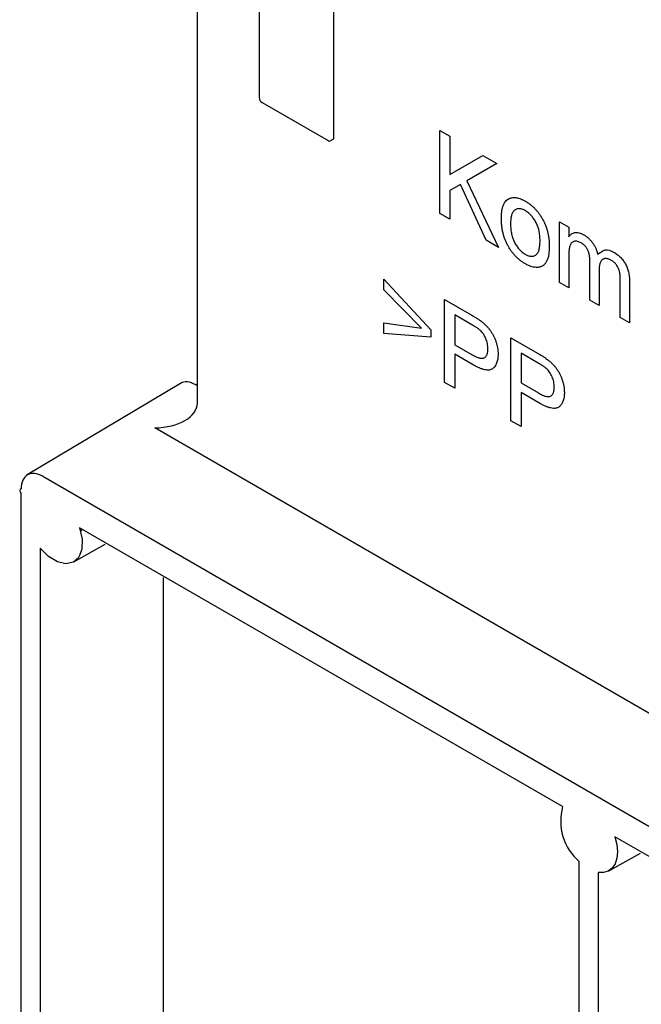
# Model space of a CAD drawing. Extents: x 38 to 623, y 8 to 889.
# Drawn here: x 158 to 189, y 330 to 378 of the extents above; entities that cross this region are included whole.
import ezdxf

# ---------------------------------------------------------------- set-up
doc = ezdxf.new("R2010")
doc.units = 0
doc.header["$LTSCALE"] = 3
doc.layers.add('DUENN-18', color=94, linetype='CONTINUOUS')
doc.layers.add('SICHTBAR', color=7, linetype='CONTINUOUS')

msp = doc.modelspace()

# ---------------------------------------------------------------- linework, layer by layer
at = {"layer": 'DUENN-18'}
for p, q in [((170.206, 384.671), (170.206, 374.219)), ((173.883, 372.26), (173.883, 382.548)), ((170.348, 373.974), (173.6, 372.097)), ((179.092, 368.518), (179.092, 372.601)), ((179.092, 372.601), (179.59, 372.313)), ((173.703, 372.091), (173.842, 372.168)), ((179.59, 372.313), (179.59, 370.432)), ((179.59, 370.432), (181.219, 371.373)), ((181.219, 371.373), (181.902, 370.979)), ((181.902, 370.979), (180.425, 370.125)), ((180.109, 369.942), (179.59, 369.644)), ((181.379, 367.198), (180.109, 369.942)), ((180.425, 370.125), (181.993, 366.844)), ((179.59, 369.644), (179.59, 368.23)), ((179.59, 368.23), (179.092, 368.518)), ((184.99, 365.113), (184.99, 368.097)), ((184.99, 368.097), (185.443, 367.835)), ((185.443, 367.835), (185.443, 367.37)), ((181.993, 366.844), (181.379, 367.198)), ((185.443, 366.371), (185.443, 364.852)), ((186.486, 364.25), (186.486, 366.153)), ((186.939, 365.69), (186.939, 363.988)), ((176.345, 365.274), (178.657, 362.788)), ((176.345, 364.751), (176.345, 365.274)), ((185.443, 364.852), (184.99, 365.113)), ((187.982, 363.386), (187.982, 365.231)), ((188.435, 365.163), (188.435, 363.125)), ((178.203, 362.867), (176.345, 364.751)), ((179.337, 360.197), (179.337, 364.28)), ((179.337, 364.28), (180.636, 363.53)), ((186.939, 363.988), (186.486, 364.25)), ((180.679, 363.034), (179.835, 363.521)), ((179.835, 363.521), (179.835, 362.056)), ((188.435, 363.125), (187.982, 363.386)), ((176.345, 362.605), (176.345, 363.128)), ((176.345, 363.128), (178.203, 362.867)), ((178.657, 362.422), (176.345, 362.605)), ((178.657, 362.788), (178.657, 362.422)), ((182.6, 358.313), (182.6, 362.396)), ((182.6, 362.396), (183.899, 361.646)), ((179.835, 362.056), (180.688, 361.563)), ((180.701, 361.084), (179.835, 361.584)), ((179.835, 361.584), (179.835, 359.91)), ((183.943, 361.15), (183.099, 361.637)), ((183.099, 361.637), (183.099, 360.172)), ((179.835, 359.91), (179.337, 360.197)), ((183.099, 360.172), (183.952, 359.679)), ((183.965, 359.2), (183.099, 359.7)), ((183.099, 359.7), (183.099, 358.026)), ((183.099, 358.026), (182.6, 358.313)), ((185.145, 339.326), (161.369, 353.051)), ((161.081, 351.367), (162.63, 352.239)), ((159.42, 352.048), (159.42, 322.266)), ((165.481, 350.593), (165.481, 325.677)), ((208.656, 325.753), (187.709, 337.845)), ((187.42, 336.161), (188.969, 337.033)), ((185.963, 305.821), (185.963, 336.622)), ((186.891, 336.086), (186.891, 305.285))]:
    msp.add_line(p, q, dxfattribs=at)
at = {"layer": 'DUENN-18', "flags": 128}
for points in [[(161.369, 353.051), (161.491, 352.493), (161.476, 351.994), (161.327, 351.602), (161.059, 351.355), (160.696, 351.277), (160.275, 351.375), (159.835, 351.641), (159.42, 352.048)], [(187.709, 337.845), (187.805, 337.468), (187.841, 337.109), (187.815, 336.784), (187.729, 336.508), (187.586, 336.292), (187.393, 336.146), (187.158, 336.077), (186.891, 336.086)]]:
    msp.add_lwpolyline(points, dxfattribs=at)
at = {"layer": 'DUENN-18'}
for centre, radius, start, end in [((170.513, 374.233), 0.307, 182.6055, 237.3945), ((173.656, 372.164), 0.0873, 230.7967, 302.6277), ((173.788, 372.248), 0.0959, 304.0564, 7.2558), ((187.676, 338.616), 2.629, 164.339, 229.3307)]:
    msp.add_arc(centre, radius, start, end, dxfattribs=at)
for points, knots in [([(182.129, 368.257), (182.13, 368.322), (182.133, 368.449), (182.15, 368.625), (182.18, 368.781), (182.223, 368.916), (182.277, 369.031), (182.345, 369.124), (182.424, 369.2), (182.486, 369.232), (182.518, 369.249)], [0, 0, 0, 0, 0.148743, 0.287828, 0.419547, 0.543761, 0.661832, 0.776707, 0.888407, 1, 1, 1, 1]), ([(182.518, 369.249), (182.545, 369.259), (182.599, 369.28), (182.688, 369.295), (182.78, 369.298), (182.877, 369.289), (182.979, 369.267), (183.085, 369.23), (183.195, 369.183), (183.27, 369.141), (183.309, 369.12)], [0, 0, 0, 0, 0.124302, 0.246336, 0.367599, 0.489098, 0.612371, 0.737766, 0.866431, 1, 1, 1, 1]), ([(183.309, 368.649), (183.283, 368.663), (183.233, 368.69), (183.159, 368.721), (183.089, 368.739), (183.021, 368.75), (182.957, 368.749), (182.897, 368.738), (182.84, 368.715), (182.786, 368.684), (182.738, 368.641), (182.696, 368.585), (182.661, 368.517), (182.632, 368.437), (182.609, 368.345), (182.593, 368.24), (182.584, 368.123), (182.583, 368.04), (182.582, 367.997)], [0, 0, 0, 0, 0.0575604, 0.1135026, 0.1679973, 0.2213991, 0.2752107, 0.3294028, 0.3849586, 0.4418055, 0.5005938, 0.561039, 0.6239182, 0.6904251, 0.7606692, 0.8356786, 0.9153071, 1, 1, 1, 1]), ([(183.309, 369.12), (183.351, 369.094), (183.434, 369.044), (183.555, 368.956), (183.67, 368.857), (183.78, 368.75), (183.884, 368.634), (183.982, 368.509), (184.073, 368.374), (184.158, 368.231), (184.235, 368.083), (184.303, 367.929), (184.359, 367.772), (184.406, 367.611), (184.442, 367.447), (184.467, 367.279), (184.483, 367.108), (184.485, 366.995), (184.486, 366.938)], [0, 0, 0, 0, 0.0641477, 0.1255169, 0.1851714, 0.2434787, 0.3012914, 0.3586378, 0.4170724, 0.4763292, 0.5365185, 0.5965927, 0.6577705, 0.7207283, 0.7859863, 0.8538119, 0.925134, 1, 1, 1, 1]), ([(183.309, 366.032), (183.266, 366.058), (183.182, 366.109), (183.058, 366.198), (182.941, 366.296), (182.831, 366.405), (182.727, 366.521), (182.629, 366.646), (182.537, 366.78), (182.453, 366.922), (182.376, 367.071), (182.31, 367.226), (182.254, 367.386), (182.208, 367.552), (182.172, 367.722), (182.147, 367.897), (182.131, 368.077), (182.13, 368.196), (182.129, 368.257)], [0, 0, 0, 0, 0.0639176, 0.1251047, 0.1841696, 0.2417583, 0.2985852, 0.3547858, 0.4118387, 0.4696577, 0.5284176, 0.5879734, 0.6490124, 0.7125417, 0.7787636, 0.8483368, 0.9220711, 1, 1, 1, 1]), ([(184.033, 367.175), (184.032, 367.217), (184.03, 367.3), (184.021, 367.424), (184.005, 367.544), (183.983, 367.66), (183.953, 367.772), (183.918, 367.879), (183.875, 367.983), (183.826, 368.082), (183.773, 368.176), (183.716, 368.264), (183.655, 368.345), (183.592, 368.42), (183.526, 368.487), (183.456, 368.549), (183.384, 368.603), (183.334, 368.633), (183.309, 368.649)], [0, 0, 0, 0, 0.083119, 0.161653, 0.235528, 0.305134, 0.371179, 0.434403, 0.495472, 0.555373, 0.613359, 0.66965, 0.72456, 0.778126, 0.832426, 0.8866, 0.942216, 1, 1, 1, 1]), ([(182.582, 367.997), (182.583, 367.953), (182.584, 367.867), (182.593, 367.74), (182.609, 367.617), (182.632, 367.498), (182.661, 367.385), (182.696, 367.275), (182.738, 367.17), (182.787, 367.071), (182.84, 366.977), (182.897, 366.89), (182.957, 366.809), (183.021, 366.734), (183.088, 366.666), (183.159, 366.604), (183.233, 366.549), (183.283, 366.518), (183.309, 366.503)], [0, 0, 0, 0, 0.085081, 0.164574, 0.239456, 0.309581, 0.375975, 0.43923, 0.500027, 0.558716, 0.615846, 0.670968, 0.725068, 0.778789, 0.832288, 0.88669, 0.942537, 1, 1, 1, 1]), ([(185.443, 367.37), (185.463, 367.396), (185.503, 367.448), (185.576, 367.505), (185.657, 367.547), (185.747, 367.573), (185.845, 367.578), (185.951, 367.562), (186.064, 367.524), (186.142, 367.483), (186.181, 367.461)], [0, 0, 0, 0, 0.126605, 0.249791, 0.372524, 0.496015, 0.619831, 0.743966, 0.869195, 1, 1, 1, 1]), ([(186.181, 367.461), (186.224, 367.435), (186.307, 367.384), (186.425, 367.288), (186.532, 367.181), (186.625, 367.062), (186.706, 366.934), (186.775, 366.799), (186.83, 366.656), (186.856, 366.56), (186.868, 366.511)], [0, 0, 0, 0, 0.1428251, 0.2747889, 0.39801, 0.517438, 0.6346044, 0.7519488, 0.8730097, 1, 1, 1, 1]), ([(183.309, 366.503), (183.334, 366.489), (183.384, 366.461), (183.457, 366.433), (183.527, 366.413), (183.594, 366.403), (183.657, 366.406), (183.717, 366.417), (183.774, 366.44), (183.828, 366.472), (183.876, 366.516), (183.919, 366.572), (183.954, 366.642), (183.982, 366.724), (184.005, 366.819), (184.021, 366.925), (184.03, 367.046), (184.032, 367.131), (184.033, 367.175)], [0, 0, 0, 0, 0.0565335, 0.1115462, 0.1649245, 0.2180491, 0.2711685, 0.3244502, 0.3795236, 0.4362538, 0.4949484, 0.5555942, 0.6188854, 0.6863125, 0.7569712, 0.8328919, 0.9139323, 1, 1, 1, 1]), ([(184.486, 366.938), (184.486, 366.892), (184.485, 366.802), (184.478, 366.675), (184.466, 366.558), (184.451, 366.45), (184.431, 366.354), (184.405, 366.268), (184.375, 366.191), (184.341, 366.125), (184.303, 366.067), (184.26, 366.016), (184.213, 365.972), (184.162, 365.936), (184.107, 365.907), (184.048, 365.884), (183.984, 365.869), (183.894, 365.858), (183.776, 365.86), (183.626, 365.89), (183.469, 365.945), (183.363, 366.003), (183.309, 366.032)], [0, 0, 0, 0, 0.058703, 0.114053, 0.166479, 0.216091, 0.262752, 0.307001, 0.348947, 0.388808, 0.427138, 0.46506, 0.502488, 0.539648, 0.577008, 0.614274, 0.652403, 0.690833, 0.767888, 0.844207, 0.921132, 1, 1, 1, 1]), ([(186.051, 367.066), (186.022, 367.081), (185.965, 367.112), (185.881, 367.138), (185.801, 367.15), (185.725, 367.146), (185.655, 367.125), (185.595, 367.083), (185.546, 367.023), (185.514, 366.959), (185.493, 366.897), (185.48, 366.842), (185.469, 366.781), (185.46, 366.713), (185.452, 366.638), (185.447, 366.555), (185.443, 366.466), (185.443, 366.404), (185.443, 366.371)], [0, 0, 0, 0, 0.0698735, 0.1383709, 0.2067322, 0.2770647, 0.3475919, 0.4179823, 0.4907457, 0.5672272, 0.6080729, 0.6528442, 0.7011525, 0.7525563, 0.8089157, 0.8684868, 0.9319883, 1, 1, 1, 1]), ([(186.486, 366.153), (186.486, 366.18), (186.485, 366.232), (186.48, 366.31), (186.473, 366.384), (186.461, 366.455), (186.447, 366.523), (186.429, 366.587), (186.409, 366.649), (186.385, 366.707), (186.357, 366.763), (186.326, 366.815), (186.29, 366.864), (186.25, 366.911), (186.206, 366.954), (186.158, 366.994), (186.106, 367.033), (186.07, 367.054), (186.051, 367.066)], [0, 0, 0, 0, 0.08411, 0.162426, 0.236822, 0.305987, 0.370108, 0.430668, 0.487851, 0.542607, 0.595677, 0.647283, 0.699654, 0.753379, 0.80983, 0.868938, 0.932163, 1, 1, 1, 1]), ([(186.868, 366.511), (187.124, 366.672), (187.27, 366.792), (187.505, 366.682), (187.652, 366.613)], [0, 0, 0, 0, 0.372522, 1, 1, 1, 1]), ([(187.543, 366.205), (187.521, 366.216), (187.48, 366.239), (187.418, 366.264), (187.36, 366.283), (187.305, 366.291), (187.252, 366.293), (187.201, 366.287), (187.154, 366.272), (187.109, 366.25), (187.068, 366.219), (187.034, 366.175), (187.005, 366.12), (186.981, 366.055), (186.962, 365.98), (186.948, 365.893), (186.941, 365.796), (186.94, 365.726), (186.939, 365.69)], [0, 0, 0, 0, 0.058561, 0.115006, 0.169721, 0.223592, 0.276804, 0.330761, 0.38498, 0.441087, 0.498268, 0.557596, 0.620115, 0.685704, 0.756808, 0.831935, 0.912856, 1, 1, 1, 1]), ([(187.652, 366.613), (187.682, 366.594), (187.742, 366.558), (187.828, 366.497), (187.909, 366.432), (187.985, 366.361), (188.055, 366.286), (188.12, 366.206), (188.179, 366.122), (188.233, 366.033), (188.281, 365.94), (188.323, 365.842), (188.358, 365.739), (188.386, 365.632), (188.409, 365.521), (188.423, 365.405), (188.434, 365.284), (188.435, 365.204), (188.435, 365.163)], [0, 0, 0, 0, 0.068493, 0.133645, 0.195347, 0.254248, 0.311304, 0.366649, 0.421299, 0.475729, 0.531092, 0.588188, 0.64727, 0.709369, 0.775261, 0.845213, 0.920389, 1, 1, 1, 1]), ([(187.982, 365.231), (187.981, 365.278), (187.98, 365.364), (187.974, 365.485), (187.961, 365.59), (187.943, 365.679), (187.918, 365.76), (187.885, 365.836), (187.843, 365.91), (187.794, 365.981), (187.738, 366.048), (187.678, 366.109), (187.612, 366.162), (187.566, 366.19), (187.543, 366.205)], [0, 0, 0, 0, 0.136425, 0.252916, 0.349371, 0.427089, 0.49428, 0.561205, 0.628551, 0.699409, 0.771288, 0.844304, 0.919958, 1, 1, 1, 1]), ([(180.636, 363.53), (180.689, 363.499), (180.791, 363.44), (180.932, 363.35), (181.053, 363.271), (181.126, 363.215), (181.16, 363.189)], [0, 0, 0, 0, 0.307163, 0.576853, 0.806633, 1, 1, 1, 1]), ([(181.087, 362.763), (181.077, 362.771), (181.055, 362.79), (181.018, 362.818), (180.976, 362.85), (180.928, 362.882), (180.874, 362.917), (180.814, 362.954), (180.749, 362.993), (180.703, 363.02), (180.679, 363.034)], [0, 0, 0, 0, 0.076383, 0.1659855, 0.2707149, 0.3888241, 0.5206019, 0.6660295, 0.8252435, 1, 1, 1, 1]), ([(181.16, 363.189), (181.2, 363.157), (181.28, 363.093), (181.392, 362.986), (181.494, 362.875), (181.586, 362.756), (181.669, 362.63), (181.743, 362.496), (181.808, 362.352), (181.863, 362.201), (181.909, 362.047), (181.942, 361.892), (181.962, 361.737), (181.965, 361.639), (181.966, 361.589)], [0, 0, 0, 0, 0.089242, 0.172977, 0.252655, 0.328953, 0.404688, 0.481499, 0.56187, 0.645629, 0.732291, 0.819179, 0.908075, 1, 1, 1, 1]), ([(181.467, 361.86), (181.466, 361.902), (181.464, 361.984), (181.443, 362.112), (181.411, 362.238), (181.365, 362.361), (181.309, 362.477), (181.243, 362.584), (181.169, 362.682), (181.114, 362.736), (181.087, 362.763)], [0, 0, 0, 0, 0.142895, 0.27688, 0.405407, 0.531833, 0.654225, 0.769811, 0.88411, 1, 1, 1, 1]), ([(180.688, 361.563), (180.722, 361.544), (180.788, 361.508), (180.882, 361.462), (180.969, 361.427), (181.048, 361.403), (181.12, 361.388), (181.185, 361.384), (181.241, 361.392), (181.29, 361.41), (181.332, 361.438), (181.368, 361.473), (181.399, 361.518), (181.423, 361.571), (181.444, 361.63), (181.457, 361.7), (181.466, 361.776), (181.467, 361.832), (181.467, 361.86)], [0, 0, 0, 0, 0.087731, 0.169006, 0.244802, 0.314232, 0.378942, 0.439172, 0.495787, 0.549435, 0.602, 0.654255, 0.706905, 0.761202, 0.816862, 0.87467, 0.936008, 1, 1, 1, 1]), ([(181.966, 361.589), (181.965, 361.547), (181.963, 361.465), (181.95, 361.35), (181.929, 361.244), (181.898, 361.15), (181.86, 361.064), (181.813, 360.989), (181.757, 360.924), (181.693, 360.868), (181.617, 360.826), (181.527, 360.805), (181.422, 360.804), (181.304, 360.823), (181.173, 360.86), (181.028, 360.915), (180.869, 360.991), (180.759, 361.052), (180.701, 361.084)], [0, 0, 0, 0, 0.058048, 0.114213, 0.168892, 0.222626, 0.275651, 0.328725, 0.381659, 0.435953, 0.491264, 0.548993, 0.610417, 0.676248, 0.747409, 0.824866, 0.909026, 1, 1, 1, 1]), ([(183.899, 361.646), (183.953, 361.615), (184.054, 361.556), (184.195, 361.466), (184.317, 361.387), (184.39, 361.331), (184.423, 361.305)], [0, 0, 0, 0, 0.307163, 0.576853, 0.806633, 1, 1, 1, 1]), ([(184.35, 360.879), (184.34, 360.887), (184.318, 360.906), (184.282, 360.934), (184.239, 360.965), (184.191, 360.998), (184.137, 361.033), (184.078, 361.07), (184.012, 361.109), (183.967, 361.136), (183.943, 361.15)], [0, 0, 0, 0, 0.076383, 0.1659855, 0.2707149, 0.3888241, 0.5206019, 0.6660295, 0.8252435, 1, 1, 1, 1]), ([(184.423, 361.305), (184.464, 361.273), (184.543, 361.209), (184.655, 361.102), (184.757, 360.991), (184.849, 360.872), (184.933, 360.746), (185.006, 360.611), (185.071, 360.468), (185.127, 360.317), (185.173, 360.163), (185.205, 360.008), (185.226, 359.853), (185.228, 359.755), (185.229, 359.705)], [0, 0, 0, 0, 0.089242, 0.172977, 0.252655, 0.328953, 0.404688, 0.481499, 0.56187, 0.645629, 0.732291, 0.819179, 0.908075, 1, 1, 1, 1]), ([(184.731, 359.976), (184.73, 360.018), (184.728, 360.1), (184.707, 360.228), (184.675, 360.354), (184.628, 360.477), (184.572, 360.593), (184.506, 360.7), (184.433, 360.798), (184.378, 360.852), (184.35, 360.879)], [0, 0, 0, 0, 0.142895, 0.27688, 0.405407, 0.531833, 0.654225, 0.769811, 0.88411, 1, 1, 1, 1]), ([(183.952, 359.679), (183.986, 359.66), (184.051, 359.624), (184.146, 359.578), (184.233, 359.543), (184.312, 359.519), (184.384, 359.504), (184.448, 359.5), (184.505, 359.508), (184.553, 359.526), (184.595, 359.554), (184.632, 359.589), (184.663, 359.634), (184.687, 359.687), (184.707, 359.746), (184.72, 359.816), (184.729, 359.892), (184.73, 359.948), (184.731, 359.976)], [0, 0, 0, 0, 0.087731, 0.169006, 0.244802, 0.314232, 0.378942, 0.439172, 0.495787, 0.549435, 0.602, 0.654255, 0.706905, 0.761202, 0.816862, 0.87467, 0.936008, 1, 1, 1, 1]), ([(185.229, 359.705), (185.228, 359.663), (185.227, 359.581), (185.214, 359.466), (185.193, 359.36), (185.162, 359.266), (185.124, 359.18), (185.076, 359.105), (185.02, 359.04), (184.956, 358.984), (184.881, 358.942), (184.79, 358.921), (184.686, 358.92), (184.568, 358.939), (184.437, 358.976), (184.292, 359.031), (184.133, 359.107), (184.022, 359.168), (183.965, 359.2)], [0, 0, 0, 0, 0.058048, 0.114213, 0.168892, 0.222626, 0.275651, 0.328725, 0.381659, 0.435953, 0.491264, 0.548993, 0.610417, 0.676248, 0.747409, 0.824866, 0.909026, 1, 1, 1, 1]), ([(161.369, 353.051), (161.381, 353.023), (161.404, 352.968), (161.443, 352.92), (161.469, 352.911), (161.473, 352.909)], [0, 0, 0, 0, 0.4607686, 0.922697, 1, 1, 1, 1])]:
    msp.add_open_spline(points, degree=3, knots=knots, dxfattribs=at)
at = {"layer": 'SICHTBAR'}
for p, q in [((167.174, 359.199), (167.174, 399.242)), ((166.331, 360.153), (158.794, 355.649)), ((167.174, 360.033), (167.087, 360.083)), ((264.723, 300.435), (165.071, 357.964)), ((159.551, 355.579), (260.676, 297.201)), ((158.492, 320.622), (158.492, 354.763))]:
    msp.add_line(p, q, dxfattribs=at)
for centre, radius, start, end in [((158.543, 354.853), 0.125, 114.8788, 174.4725), ((158.538, 354.874), 0.12, 184.0943, 247.2258)]:
    msp.add_arc(centre, radius, start, end, dxfattribs=at)
for centre, major_axis, ratio, start_param, end_param in [((167.087, 358.858), (-0.75, 1.299), 0.577338, 5.497906, 6.291912), ((165.061, 359.183), (2.112, 0.016), 0.57736, 4.712408, 6.274478), ((166.113, 359.811), (-0.75, 1.299), 0.577338, 3.918383, 3.927034), ((159.552, 354.355), (-0.753, 1.297), 0.57735, 6.281244, 7.067172), ((159.552, 354.355), (-0.753, 1.297), 0.57735, 5.496452, 6.281244)]:
    msp.add_ellipse(centre, major_axis=major_axis, ratio=ratio, start_param=start_param, end_param=end_param, dxfattribs=at)

doc.saveas('drawing.dxf')
